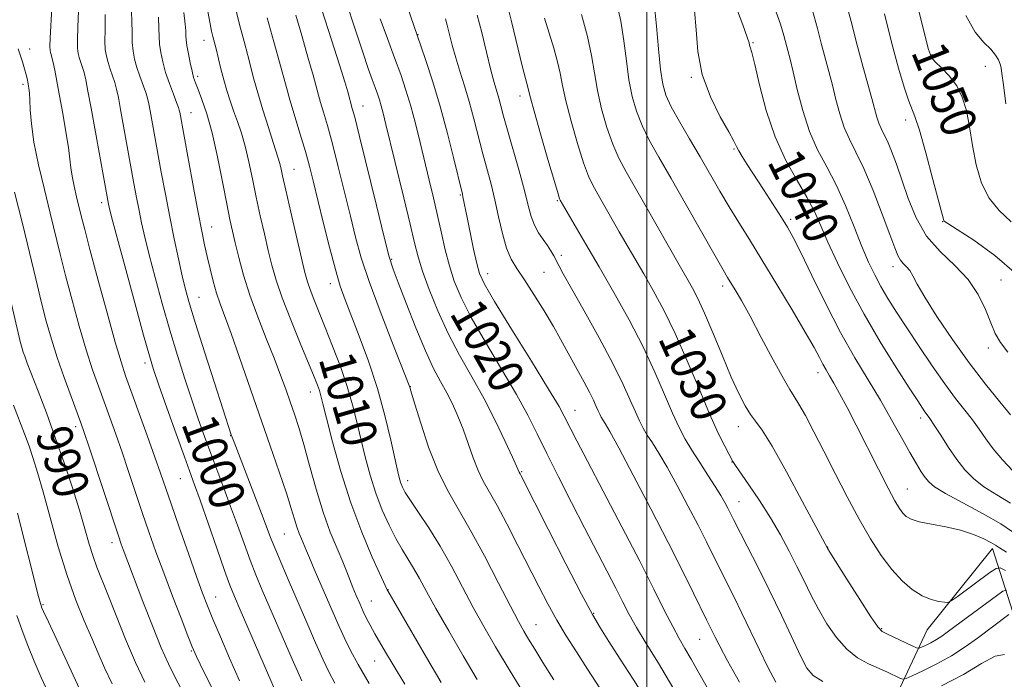
# Model space of a CAD drawing. Extents: x 2099800 to 2102700, y 312300 to 315200.
# Drawn here: x 2100860 to 2101080, y 312686 to 312834 of the extents above; entities that cross this region are included whole.
import ezdxf

# ---------------------------------------------------------------- set-up
doc = ezdxf.new("R2010")
doc.units = 0
doc.header["$MEASUREMENT"] = 0
for name, color, linetype, lineweight in [('32000', 7, 'Continuous', 0), ('DTM HARD BREAKLINE', 7, 'Continuous', 0), ('DTM SPOT ELEVATION', 2, 'Continuous', 13), ('INDEX CONTOUR', 41, 'Continuous', 13), ('INDEX CONTOUR LABEL', 244, 'Continuous', 0), ('INTERMEDIATE CONTOUR', 44, 'Continuous', 0)]:
    doc.layers.add(name, color=color, linetype=linetype, lineweight=lineweight)
doc.styles.add('Style-ITALICS', font='ITALICS.shx')

msp = doc.modelspace()

# ---------------------------------------------------------------- linework, layer by layer
at = {"layer": '32000', "flags": 128}
msp.add_lwpolyline([(2101000, 315000), (2101000, 312500)], dxfattribs=at)
at = {"layer": 'DTM HARD BREAKLINE'}
msp.add_polyline3d([(2101107.85, 312677.38, 1034.85), (2101092.21, 312687.02, 1031.19), (2101083.04, 312697.9, 1028.61), (2101077.4, 312715.63, 1035.57), (2101062.77, 312697.45, 1033.22), (2101051.75, 312673.84, 1026.45), (2101043.51, 312647.4, 1021.81), (2101013.15, 312631.11, 1013.86), (2100983.76, 312602.72, 1002.15), (2100940.58, 312554.43, 979.72), (2100912.04, 312525.6, 964.29), (2100888.68, 312500, 952.61)], dxfattribs=at)
at = {"layer": 'DTM SPOT ELEVATION'}
for p in [(2100900.88, 312829.51, 1007.35), (2100948.73, 312830.76, 1022.05), (2100861.8, 312827.56, 994.55), (2101023.8, 312828.94, 1040.15), (2101063.87, 312826.28, 1050.15), (2101075.78, 312823.69, 1051.15), (2100899.4, 312821.43, 1006.35), (2101009.93, 312821.18, 1037.85), (2100860.35, 312819.67, 993.65), (2100971.63, 312817.06, 1027.45), (2100936.42, 312814.81, 1016.75), (2100897.9, 312813.26, 1004.75), (2101057.95, 312811.62, 1047.55), (2101019.48, 312805.19, 1037.85), (2100921.01, 312800.63, 1010.85), (2100958.22, 312794.88, 1021.85), (2100877.9, 312793.12, 997.55), (2100979.94, 312793.61, 1027.85), (2100902.57, 312787.68, 1004.75), (2101032.23, 312789.39, 1038.35), (2101066.25, 312788.91, 1047.95), (2100980.88, 312781.3, 1026.45), (2100942.83, 312780.4, 1016.15), (2101055.14, 312778.8, 1043.45), (2100964.39, 312777.24, 1022.65), (2100977, 312777.5, 1024.95), (2100929.12, 312774.97, 1011.45), (2101016.99, 312774.47, 1033.55), (2101079.29, 312775.78, 1046.85), (2100899.7, 312771.91, 1002.85), (2101076.49, 312760.57, 1045.65), (2100887.62, 312757.19, 997.55), (2101038.32, 312755.01, 1035.45), (2100924.68, 312750.71, 1007.35), (2100947.08, 312751.88, 1014.05), (2100983.9, 312746.64, 1022.75), (2101061.28, 312744.87, 1039.55), (2100872.08, 312742.92, 991.55), (2101020.52, 312742.94, 1031.35), (2100906.81, 312740.96, 1001.95), (2101019.08, 312735.06, 1029.95), (2100972, 312732.9, 1018.15), (2100895.57, 312731.33, 997.15), (2100946.48, 312730.86, 1012.55), (2101058.35, 312728.98, 1036.85), (2101020.61, 312726.13, 1028.75), (2100880.24, 312716.95, 991.45), (2100918.85, 312718.9, 1003.05), (2101040.49, 312716.01, 1032.05), (2100942.01, 312706.46, 1008.05), (2100903.45, 312704.78, 996.75), (2100938.35, 312703.85, 1006.85), (2100864.77, 312703.05, 986.15), (2100988.06, 312701.14, 1018.15), (2100975.15, 312698.56, 1014.85), (2101052.59, 312697.69, 1032.15), (2101011.83, 312695.32, 1023.15), (2100898.03, 312692.68, 993.85), (2100939.06, 312690.41, 1005.15)]:
    msp.add_point(p, dxfattribs=at)
at = {"layer": 'INDEX CONTOUR'}
for points in [[(2101058.608, 312845.451, 1050), (2101062.072, 312831.273, 1050), (2101063.04, 312827.463, 1050), (2101063.709, 312825.68, 1050), (2101064.578, 312824.649, 1050), (2101065.998, 312823.316, 1050), (2101067.726, 312821.522, 1050), (2101069.37, 312819.327, 1050), (2101070.626, 312816.764, 1050), (2101071.545, 312813.744, 1050), (2101072.263, 312810.146, 1050), (2101072.932, 312805.956, 1050), (2101073.75, 312801.576, 1050), (2101074.925, 312797.515, 1050), (2101076.627, 312794.151, 1050), (2101078.864, 312791.355, 1050), (2101081.605, 312788.872, 1050)], [(2100907.634, 312837.961, 1010), (2100908.8, 312833.078, 1010), (2100909.805, 312829.213, 1010), (2100910.643, 312826.102, 1010), (2100912.036, 312820.811, 1010), (2100912.9, 312817.725, 1010), (2100914.032, 312813.924, 1010), (2100915.254, 312809.968, 1010), (2100916.316, 312806.622, 1010), (2100917.469, 312803.12, 1010), (2100917.755, 312802.157, 1010), (2100918.023, 312801.025, 1010), (2100918.434, 312799.139, 1010), (2100919.154, 312795.902, 1010), (2100920.271, 312791.034, 1010), (2100922.683, 312780.694, 1010), (2100923.447, 312777.483, 1010), (2100924.001, 312775.416, 1010), (2100924.594, 312773.655, 1010), (2100925.434, 312771.485, 1010), (2100927.983, 312765.198, 1010), (2100929.652, 312760.993, 1010), (2100931.374, 312756.43, 1010), (2100932.916, 312751.946, 1010), (2100934.111, 312747.861, 1010), (2100935.067, 312744.032, 1010), (2100935.96, 312740.2, 1010), (2100936.941, 312736.177, 1010), (2100938.058, 312732.065, 1010), (2100939.332, 312728.038, 1010), (2100940.764, 312724.258, 1010), (2100942.278, 312720.841, 1010), (2100943.775, 312717.891, 1010), (2100945.18, 312715.453, 1010), (2100946.502, 312713.325, 1010), (2100947.777, 312711.248, 1010), (2100949.078, 312708.939, 1010), (2100950.651, 312706.042, 1010), (2100952.782, 312702.179, 1010), (2100955.632, 312697.167, 1010), (2100958.858, 312691.607, 1010), (2100961.99, 312686.296, 1010)], [(2101019.707, 312837.691, 1040), (2101021.505, 312832.97, 1040), (2101022.499, 312830.188, 1040), (2101022.886, 312828.933, 1040), (2101023.004, 312828.444, 1040), (2101023.159, 312827.968, 1040), (2101023.506, 312826.765, 1040), (2101024.163, 312824.102, 1040), (2101025.232, 312819.538, 1040), (2101026.749, 312813.791, 1040), (2101028.731, 312807.871, 1040), (2101031.13, 312802.611, 1040), (2101033.626, 312798.124, 1040), (2101035.837, 312794.348, 1040), (2101037.511, 312791.132, 1040), (2101038.941, 312787.976, 1040), (2101040.55, 312784.295, 1040), (2101042.686, 312779.647, 1040), (2101045.391, 312774.171, 1040), (2101048.627, 312768.152, 1040), (2101052.267, 312761.945, 1040), (2101055.835, 312756.195, 1040), (2101058.762, 312751.618, 1040), (2101060.641, 312748.715, 1040), (2101061.688, 312747.126, 1040), (2101062.277, 312746.276, 1040), (2101062.756, 312745.625, 1040), (2101063.369, 312744.76, 1040), (2101064.334, 312743.304, 1040), (2101065.792, 312741.025, 1040), (2101067.575, 312738.276, 1040), (2101069.442, 312735.56, 1040), (2101071.235, 312733.26, 1040), (2101073.151, 312731.3, 1040), (2101075.472, 312729.488, 1040), (2101078.354, 312727.664, 1040), (2101081.451, 312725.802, 1040)], [(2100878.686, 312835.299, 1000), (2100878.682, 312831.83, 1000), (2100878.659, 312829.317, 1000), (2100878.754, 312827.437, 1000), (2100878.991, 312825.927, 1000), (2100879.365, 312824.537, 1000), (2100879.859, 312823.074, 1000), (2100880.397, 312821.559, 1000), (2100880.892, 312820.068, 1000), (2100881.291, 312818.583, 1000), (2100881.682, 312816.716, 1000), (2100882.187, 312813.984, 1000), (2100885.172, 312797.438, 1000), (2100885.762, 312794.253, 1000), (2100886.31, 312791.394, 1000), (2100886.882, 312788.585, 1000), (2100887.592, 312785.41, 1000), (2100888.568, 312781.421, 1000), (2100889.894, 312776.335, 1000), (2100891.478, 312770.536, 1000), (2100893.183, 312764.574, 1000), (2100894.891, 312758.915, 1000), (2100896.547, 312753.689, 1000), (2100898.112, 312748.942, 1000), (2100899.565, 312744.681, 1000), (2100900.955, 312740.748, 1000), (2100902.349, 312736.945, 1000), (2100905.296, 312729.153, 1000), (2100906.817, 312725.069, 1000), (2100908.334, 312720.864, 1000), (2100909.804, 312716.756, 1000), (2100911.179, 312713.01, 1000), (2100912.464, 312709.729, 1000), (2100913.882, 312706.342, 1000), (2100920.604, 312690.847, 1000), (2100922.724, 312686.005, 1000)], [(2100940.312, 312834.295, 1020), (2100941.947, 312829.904, 1020), (2100943.534, 312825.61, 1020), (2100944.889, 312821.834, 1020), (2100946.052, 312818.352, 1020), (2100947.123, 312814.779, 1020), (2100948.181, 312810.829, 1020), (2100949.233, 312806.616, 1020), (2100951.266, 312798.207, 1020), (2100952.226, 312794.179, 1020), (2100953.135, 312790.227, 1020), (2100953.997, 312786.326, 1020), (2100954.858, 312782.54, 1020), (2100955.78, 312778.953, 1020), (2100956.866, 312775.546, 1020), (2100958.392, 312771.882, 1020), (2100960.681, 312767.421, 1020), (2100963.886, 312761.858, 1020), (2100967.491, 312755.821, 1020), (2100970.815, 312750.173, 1020), (2100973.372, 312745.506, 1020), (2100975.475, 312741.335, 1020), (2100977.632, 312736.906, 1020), (2100980.223, 312731.678, 1020), (2100983.107, 312725.961, 1020), (2100986.012, 312720.28, 1020), (2100993.034, 312706.739, 1020), (2100994.601, 312703.658, 1020), (2100996.043, 312700.895, 1020), (2100997.705, 312697.945, 1020), (2100999.873, 312694.36, 1020), (2101002.586, 312689.933, 1020), (2101005.826, 312684.515, 1020)], [(2100977.097, 312834.479, 1030), (2100978.136, 312831.075, 1030), (2100979.172, 312827.736, 1030), (2100980.023, 312824.713, 1030), (2100980.589, 312822.106, 1030), (2100981.094, 312819.404, 1030), (2100981.84, 312815.947, 1030), (2100983.032, 312811.357, 1030), (2100984.466, 312806.382, 1030), (2100985.836, 312802.053, 1030), (2100986.93, 312799.098, 1030), (2100987.905, 312797.029, 1030), (2100989.011, 312795.054, 1030), (2100993.839, 312786.591, 1030), (2100999.295, 312777.209, 1030), (2101001.443, 312773.44, 1030), (2101003.807, 312769.029, 1030), (2101006.36, 312763.782, 1030), (2101009.046, 312757.683, 1030), (2101011.682, 312751.404, 1030), (2101014.055, 312745.791, 1030), (2101015.986, 312741.517, 1030), (2101017.442, 312738.551, 1030), (2101018.425, 312736.688, 1030), (2101019.29, 312735.152, 1030), (2101019.428, 312734.931, 1030), (2101019.885, 312734.238, 1030), (2101022.828, 312729.934, 1030), (2101025.202, 312726.39, 1030), (2101027.673, 312722.506, 1030), (2101029.908, 312718.688, 1030), (2101031.874, 312715.042, 1030), (2101033.614, 312711.6, 1030), (2101035.19, 312708.368, 1030), (2101036.737, 312705.236, 1030), (2101038.409, 312702.066, 1030), (2101040.326, 312698.801, 1030), (2101042.467, 312695.691, 1030), (2101044.78, 312693.067, 1030), (2101047.197, 312691.161, 1030), (2101049.604, 312689.823, 1030), (2101053.873, 312687.918, 1030), (2101056.653, 312686.633, 1030), (2101057.338, 312686.375, 1030), (2101058.047, 312686.493, 1030), (2101059.389, 312687.09, 1030), (2101061.783, 312688.223, 1030), (2101064.895, 312689.784, 1030), (2101068.204, 312691.621, 1030), (2101071.272, 312693.584, 1030), (2101074.004, 312695.531, 1030), (2101081.083, 312700.828, 1030)], [(2100856.151, 312777.201, 990), (2100859.722, 312762.024, 990), (2100860.118, 312760.464, 990), (2100860.377, 312759.628, 990), (2100860.706, 312758.709, 990), (2100861.275, 312757.205, 990), (2100863.719, 312750.879, 990), (2100865.556, 312746.031, 990), (2100867.558, 312740.551, 990), (2100869.539, 312734.836, 990), (2100871.372, 312729.274, 990), (2100872.941, 312724.251, 990), (2100874.173, 312720.062, 990), (2100875.154, 312716.645, 990), (2100876.012, 312713.846, 990), (2100876.879, 312711.43, 990), (2100879.308, 312705.369, 990), (2100881.147, 312700.664, 990), (2100883.283, 312695.301, 990), (2100885.498, 312690.127, 990), (2100887.635, 312685.739, 990)]]:
    msp.add_polyline3d(points, dxfattribs=at)
at = {"layer": 'INTERMEDIATE CONTOUR'}
for points in [[(2100932.67, 312838.146, 1018), (2100934.691, 312831.977, 1018), (2100936.379, 312826.865, 1018), (2100937.625, 312823.211, 1018), (2100938.509, 312820.729, 1018), (2100939.156, 312818.964, 1018), (2100939.677, 312817.511, 1018), (2100940.125, 312816.172, 1018), (2100940.537, 312814.798, 1018), (2100940.974, 312813.154, 1018), (2100941.592, 312810.659, 1018), (2100945.591, 312794.203, 1018), (2100947.005, 312788.304, 1018), (2100947.993, 312784.119, 1018), (2100948.799, 312780.973, 1018), (2100949.787, 312777.772, 1018), (2100951.248, 312773.676, 1018), (2100953.173, 312768.884, 1018), (2100955.481, 312763.852, 1018), (2100958.077, 312758.937, 1018), (2100960.819, 312754.096, 1018), (2100963.551, 312749.188, 1018), (2100966.111, 312744.199, 1018), (2100968.3, 312739.633, 1018), (2100969.911, 312736.121, 1018), (2100970.816, 312734.096, 1018), (2100971.398, 312732.748, 1018), (2100971.613, 312732.369, 1018), (2100971.859, 312731.897, 1018), (2100977.903, 312719.956, 1018), (2100981.831, 312712.242, 1018), (2100985.37, 312705.39, 1018), (2100987.802, 312700.869, 1018), (2100989.591, 312697.832, 1018), (2100991.496, 312694.85, 1018), (2100994.057, 312690.878, 1018), (2100996.924, 312686.392, 1018), (2100999.531, 312682.25, 1018)], [(2100968.584, 312838.218, 1028), (2100969.792, 312833.45, 1028), (2100972.12, 312823.782, 1028), (2100972.829, 312820.961, 1028), (2100973.44, 312818.711, 1028), (2100973.597, 312818.029, 1028), (2100973.947, 312816.615, 1028), (2100974.762, 312813.61, 1028), (2100976.187, 312808.582, 1028), (2100977.861, 312802.776, 1028), (2100979.291, 312797.859, 1028), (2100980.114, 312795.077, 1028), (2100980.456, 312793.984, 1028), (2100980.573, 312793.711, 1028), (2100986.36, 312783.85, 1028), (2100989.326, 312778.752, 1028), (2100992.64, 312772.973, 1028), (2100996.021, 312766.866, 1028), (2100999.16, 312760.811, 1028), (2101001.812, 312755.156, 1028), (2101003.988, 312750.142, 1028), (2101005.76, 312745.982, 1028), (2101007.227, 312742.773, 1028), (2101008.591, 312740.153, 1028), (2101010.081, 312737.643, 1028), (2101011.839, 312734.897, 1028), (2101013.678, 312732.096, 1028), (2101015.324, 312729.556, 1028), (2101016.569, 312727.517, 1028), (2101017.462, 312725.935, 1028), (2101018.114, 312724.691, 1028), (2101019.391, 312722.157, 1028), (2101022.446, 312716.209, 1028), (2101024.824, 312711.542, 1028), (2101027.463, 312706.227, 1028), (2101030.114, 312700.707, 1028), (2101034.472, 312691.486, 1028), (2101035.854, 312688.843, 1028), (2101037.245, 312687.184, 1028), (2101039.371, 312685.822, 1028)], [(2101044.28, 312839.209, 1046), (2101045.724, 312833.699, 1046), (2101047.097, 312828.39, 1046), (2101048.368, 312823.683, 1046), (2101050.372, 312816.495, 1046), (2101051.492, 312812.286, 1046), (2101051.937, 312810.915, 1046), (2101052.456, 312809.746, 1046), (2101053.089, 312808.499, 1046), (2101053.86, 312806.884, 1046), (2101054.787, 312804.657, 1046), (2101055.869, 312801.766, 1046), (2101057.101, 312798.209, 1046), (2101058.512, 312794.062, 1046), (2101060.287, 312789.717, 1046), (2101062.647, 312785.644, 1046), (2101065.686, 312782.173, 1046), (2101068.975, 312779.066, 1046), (2101071.959, 312775.946, 1046), (2101074.209, 312772.561, 1046), (2101075.816, 312769.174, 1046), (2101077, 312766.175, 1046), (2101078.003, 312763.813, 1046), (2101079.164, 312761.775, 1046), (2101080.848, 312759.602, 1046)], [(2100866.774, 312836.861, 996), (2100866.411, 312829.992, 996), (2100866.348, 312828.109, 996), (2100866.378, 312827.198, 996), (2100866.473, 312826.756, 996), (2100866.612, 312826.328, 996), (2100866.806, 312825.659, 996), (2100867.075, 312824.538, 996), (2100867.438, 312822.784, 996), (2100867.911, 312820.314, 996), (2100868.509, 312817.075, 996), (2100869.221, 312813.132, 996), (2100869.929, 312809.036, 996), (2100870.491, 312805.458, 996), (2100870.817, 312802.866, 996), (2100871.026, 312800.91, 996), (2100871.293, 312799.034, 996), (2100871.743, 312796.821, 996), (2100872.312, 312794.413, 996), (2100873.421, 312789.916, 996), (2100874.132, 312787.098, 996), (2100875.301, 312782.627, 996), (2100877.085, 312775.962, 996), (2100879.133, 312768.435, 996), (2100880.968, 312761.847, 996), (2100882.264, 312757.448, 996), (2100883.306, 312754.299, 996), (2100888.133, 312740.929, 996), (2100889.845, 312736.129, 996), (2100891.093, 312732.564, 996), (2100893.47, 312725.655, 996), (2100895.298, 312720.403, 996), (2100897.353, 312714.552, 996), (2100899.198, 312709.348, 996), (2100900.536, 312705.66, 996), (2100901.622, 312702.829, 996), (2100902.848, 312699.813, 996), (2100904.515, 312695.823, 996), (2100906.552, 312691.074, 996), (2100908.797, 312686.033, 996)], [(2100872.73, 312836.08, 998), (2100872.629, 312832.476, 998), (2100872.535, 312829.655, 998), (2100872.551, 312827.773, 998), (2100872.685, 312826.563, 998), (2100872.919, 312825.647, 998), (2100873.601, 312823.609, 998), (2100873.983, 312822.303, 998), (2100874.373, 312820.637, 998), (2100874.862, 312818.147, 998), (2100875.57, 312814.289, 998), (2100879.445, 312792.803, 998), (2100879.599, 312792.106, 998), (2100880.072, 312790.255, 998), (2100881.182, 312786.083, 998), (2100883.091, 312778.993, 998), (2100885.341, 312770.686, 998), (2100887.319, 312763.435, 998), (2100888.608, 312758.829, 998), (2100889.569, 312755.718, 998), (2100890.756, 312752.266, 998), (2100892.549, 312747.182, 998), (2100894.618, 312741.351, 998), (2100896.458, 312736.202, 998), (2100898.736, 312729.91, 998), (2100899.96, 312726.462, 998), (2100903.705, 312715.727, 998), (2100905.453, 312710.755, 998), (2100906.66, 312707.446, 998), (2100907.668, 312704.928, 998), (2100908.98, 312701.876, 998), (2100918.5, 312679.853, 998)], [(2100884.532, 312837.783, 1002), (2100884.709, 312833.885, 1002), (2100884.743, 312831.105, 1002), (2100884.783, 312828.98, 1002), (2100884.957, 312827.101, 1002), (2100885.297, 312825.291, 1002), (2100885.811, 312823.428, 1002), (2100886.482, 312821.447, 1002), (2100887.801, 312817.833, 1002), (2100888.21, 312816.529, 1002), (2100888.501, 312815.284, 1002), (2100888.803, 312813.679, 1002), (2100891.285, 312799.984, 1002), (2100892.201, 312795.055, 1002), (2100893.176, 312789.985, 1002), (2100894.165, 312785.063, 1002), (2100895.112, 312780.564, 1002), (2100895.954, 312776.759, 1002), (2100896.693, 312773.689, 1002), (2100897.584, 312770.481, 1002), (2100898.945, 312766.031, 1002), (2100900.947, 312759.706, 1002), (2100903.175, 312752.752, 1002), (2100906.946, 312741.14, 1002), (2100907.137, 312740.603, 1002), (2100907.573, 312739.448, 1002), (2100912.015, 312727.989, 1002), (2100913.745, 312723.492, 1002), (2100915.906, 312717.777, 1002), (2100916.905, 312715.266, 1002), (2100918.245, 312712.064, 1002), (2100919.913, 312708.175, 1002), (2100923.864, 312699.065, 1002), (2100925.843, 312694.538, 1002), (2100927.545, 312690.715, 1002), (2100928.86, 312687.9, 1002), (2100930.117, 312685.498, 1002)], [(2100901.699, 312835.928, 1008), (2100902.193, 312833.213, 1008), (2100902.537, 312831.583, 1008), (2100902.832, 312830.345, 1008), (2100903.536, 312827.578, 1008), (2100904.641, 312823.126, 1008), (2100905.292, 312820.636, 1008), (2100905.968, 312818.259, 1008), (2100906.682, 312815.971, 1008), (2100907.463, 312813.687, 1008), (2100908.324, 312811.316, 1008), (2100909.22, 312808.72, 1008), (2100910.095, 312805.751, 1008), (2100910.91, 312802.309, 1008), (2100911.706, 312798.479, 1008), (2100912.54, 312794.394, 1008), (2100913.448, 312790.202, 1008), (2100914.378, 312786.124, 1008), (2100915.251, 312782.397, 1008), (2100916.051, 312779.115, 1008), (2100916.993, 312775.802, 1008), (2100918.351, 312771.84, 1008), (2100920.272, 312766.879, 1008), (2100922.408, 312761.644, 1008), (2100925.542, 312754.082, 1008), (2100926.277, 312752.219, 1008), (2100926.7, 312751.013, 1008), (2100927.024, 312749.888, 1008), (2100927.477, 312748.088, 1008), (2100928.287, 312744.812, 1008), (2100929.63, 312739.545, 1008), (2100931.465, 312732.929, 1008), (2100933.695, 312725.89, 1008), (2100936.171, 312719.287, 1008), (2100938.534, 312713.699, 1008), (2100941.861, 312706.362, 1008), (2100941.976, 312706.154, 1008), (2100950.662, 312691.222, 1008), (2100953.959, 312685.592, 1008)], [(2100927.203, 312836.317, 1016), (2100929.375, 312829.598, 1016), (2100931.166, 312823.974, 1016), (2100932.349, 312820.179, 1016), (2100933.026, 312817.927, 1016), (2100934.059, 312814.261, 1016), (2100934.584, 312812.251, 1016), (2100935.665, 312807.924, 1016), (2100939.438, 312792.492, 1016), (2100941.194, 312785.38, 1016), (2100942.328, 312781.016, 1016), (2100943.194, 312778.243, 1016), (2100944.322, 312775.218, 1016), (2100946.088, 312770.605, 1016), (2100948.25, 312765.107, 1016), (2100950.414, 312759.932, 1016), (2100952.268, 312755.998, 1016), (2100953.832, 312753.053, 1016), (2100955.211, 312750.551, 1016), (2100956.495, 312748.024, 1016), (2100957.712, 312745.322, 1016), (2100958.877, 312742.372, 1016), (2100960.007, 312739.168, 1016), (2100961.117, 312735.969, 1016), (2100962.226, 312733.099, 1016), (2100963.378, 312730.719, 1016), (2100966.453, 312725.288, 1016), (2100968.659, 312721.138, 1016), (2100971.131, 312716.315, 1016), (2100975.784, 312707.124, 1016), (2100977.818, 312703.231, 1016), (2100979.824, 312699.621, 1016), (2100981.932, 312696.116, 1016), (2100984.213, 312692.524, 1016), (2100986.724, 312688.65, 1016), (2100989.473, 312684.365, 1016)], [(2100946.315, 312837.166, 1022), (2100949.415, 312828.28, 1022), (2100950.544, 312824.985, 1022), (2100952.022, 312820.443, 1022), (2100953.663, 312814.957, 1022), (2100955.285, 312808.939, 1022), (2100956.718, 312803.23, 1022), (2100958.694, 312795.048, 1022), (2100958.835, 312794.407, 1022), (2100959.751, 312789.782, 1022), (2100960.428, 312786.443, 1022), (2100961.196, 312782.744, 1022), (2100961.899, 312779.52, 1022), (2100962.521, 312777.233, 1022), (2100963.616, 312774.856, 1022), (2100965.881, 312770.99, 1022), (2100969.691, 312764.787, 1022), (2100974.138, 312757.603, 1022), (2100977.991, 312751.348, 1022), (2100980.335, 312747.44, 1022), (2100981.516, 312745.332, 1022), (2100982.979, 312742.404, 1022), (2100984.34, 312739.756, 1022), (2100986.693, 312735.25, 1022), (2100990.252, 312728.472, 1022), (2100994.424, 312720.501, 1022), (2100998.412, 312712.791, 1022), (2101001.585, 312706.515, 1022), (2101003.976, 312701.713, 1022), (2101005.783, 312698.142, 1022), (2101007.211, 312695.503, 1022), (2101008.506, 312693.271, 1022), (2101009.921, 312690.864, 1022), (2101011.659, 312687.821, 1022), (2101016.049, 312680.021, 1022)], [(2100993.303, 312837.717, 1034), (2100994.202, 312833.766, 1034), (2100994.874, 312829.383, 1034), (2100995.425, 312824.873, 1034), (2100995.998, 312820.62, 1034), (2100996.722, 312816.906, 1034), (2100997.676, 312813.594, 1034), (2100998.924, 312810.441, 1034), (2101000.546, 312807.169, 1034), (2101002.671, 312803.353, 1034), (2101005.444, 312798.53, 1034), (2101008.867, 312792.528, 1034), (2101015.28, 312781.223, 1034), (2101017.071, 312778.102, 1034), (2101018.078, 312776.398, 1034), (2101019.787, 312773.578, 1034), (2101021.163, 312771.19, 1034), (2101023.102, 312767.676, 1034), (2101025.63, 312762.952, 1034), (2101028.304, 312757.929, 1034), (2101030.565, 312753.763, 1034), (2101032.029, 312751.242, 1034), (2101033.022, 312749.68, 1034), (2101034.043, 312748.02, 1034), (2101035.498, 312745.411, 1034), (2101037.399, 312741.822, 1034), (2101039.663, 312737.423, 1034), (2101042.194, 312732.431, 1034), (2101044.859, 312727.231, 1034), (2101047.514, 312722.25, 1034), (2101050.047, 312717.843, 1034), (2101052.471, 312714.071, 1034), (2101054.832, 312710.922, 1034), (2101057.164, 312708.381, 1034), (2101059.441, 312706.435, 1034), (2101061.627, 312705.065, 1034), (2101063.662, 312704.232, 1034), (2101065.397, 312703.799, 1034), (2101066.658, 312703.608, 1034), (2101067.407, 312703.571, 1034), (2101068.136, 312703.891, 1034), (2101069.467, 312704.842, 1034), (2101076.831, 312710.273, 1034), (2101078.188, 312711.194, 1034), (2101079.097, 312711.308, 1034), (2101080.335, 312710.713, 1034)], [(2101001.686, 312837.145, 1036), (2101002.133, 312832.682, 1036), (2101002.605, 312827.565, 1036), (2101003.077, 312822.957, 1036), (2101003.567, 312819.681, 1036), (2101004.281, 312817.2, 1036), (2101005.468, 312814.636, 1036), (2101007.289, 312811.32, 1036), (2101009.535, 312807.435, 1036), (2101011.908, 312803.374, 1036), (2101016.324, 312795.735, 1036), (2101018.428, 312792.171, 1036), (2101020.572, 312788.67, 1036), (2101022.948, 312784.862, 1036), (2101025.775, 312780.308, 1036), (2101029.137, 312774.804, 1036), (2101032.572, 312769.09, 1036), (2101035.484, 312764.142, 1036), (2101037.435, 312760.688, 1036), (2101038.625, 312758.464, 1036), (2101039.412, 312756.96, 1036), (2101040.116, 312755.704, 1036), (2101040.898, 312754.37, 1036), (2101041.878, 312752.671, 1036), (2101043.164, 312750.348, 1036), (2101044.818, 312747.247, 1036), (2101046.891, 312743.245, 1036), (2101051.874, 312733.388, 1036), (2101054.041, 312729.14, 1036), (2101055.554, 312726.3, 1036), (2101056.557, 312724.614, 1036), (2101057.301, 312723.594, 1036), (2101058.057, 312722.829, 1036), (2101059.164, 312722.194, 1036), (2101060.975, 312721.637, 1036), (2101063.7, 312721.101, 1036), (2101066.968, 312720.502, 1036), (2101070.26, 312719.749, 1036), (2101073.131, 312718.8, 1036), (2101075.423, 312717.803, 1036), (2101077.05, 312716.956, 1036), (2101078.056, 312716.364, 1036), (2101078.995, 312715.776, 1036), (2101080.551, 312714.85, 1036)], [(2101010.692, 312836.217, 1038), (2101011.017, 312831.869, 1038), (2101011.426, 312826.967, 1038), (2101012.397, 312821.837, 1038), (2101014.22, 312816.832, 1038), (2101016.419, 312812.393, 1038), (2101018.326, 312808.989, 1038), (2101019.459, 312806.901, 1038), (2101020.061, 312805.689, 1038), (2101020.561, 312804.724, 1038), (2101021.324, 312803.464, 1038), (2101022.473, 312801.681, 1038), (2101026.099, 312796.096, 1038), (2101030.124, 312789.817, 1038), (2101031.494, 312787.609, 1038), (2101032.751, 312785.35, 1038), (2101034.443, 312781.976, 1038), (2101036.964, 312776.778, 1038), (2101040.075, 312770.454, 1038), (2101043.382, 312764.053, 1038), (2101046.554, 312758.401, 1038), (2101049.521, 312753.433, 1038), (2101052.28, 312748.859, 1038), (2101054.812, 312744.482, 1038), (2101057.051, 312740.482, 1038), (2101058.913, 312737.131, 1038), (2101060.351, 312734.622, 1038), (2101061.442, 312732.83, 1038), (2101062.295, 312731.55, 1038), (2101063.107, 312730.549, 1038), (2101064.419, 312729.49, 1038), (2101066.861, 312728.007, 1038), (2101070.764, 312725.876, 1038), (2101075.278, 312723.434, 1038), (2101079.255, 312721.158, 1038), (2101081.873, 312719.401, 1038)], [(2101028.592, 312836.885, 1042), (2101029.917, 312833.088, 1042), (2101030.688, 312830.558, 1042), (2101031.59, 312827.184, 1042), (2101032.083, 312825.267, 1042), (2101032.75, 312822.471, 1042), (2101033.678, 312818.463, 1042), (2101034.897, 312813.761, 1042), (2101036.421, 312809.097, 1042), (2101038.245, 312804.999, 1042), (2101040.272, 312801.167, 1042), (2101042.384, 312797.098, 1042), (2101044.466, 312792.47, 1042), (2101046.426, 312787.684, 1042), (2101048.172, 312783.324, 1042), (2101049.658, 312779.812, 1042), (2101051.012, 312776.937, 1042), (2101052.402, 312774.325, 1042), (2101053.989, 312771.631, 1042), (2101055.886, 312768.615, 1042), (2101058.195, 312765.067, 1042), (2101060.948, 312760.901, 1042), (2101063.893, 312756.537, 1042), (2101066.706, 312752.525, 1042), (2101069.13, 312749.278, 1042), (2101071.166, 312746.671, 1042), (2101072.884, 312744.443, 1042), (2101074.38, 312742.356, 1042), (2101075.863, 312740.25, 1042), (2101077.571, 312737.985, 1042), (2101079.655, 312735.501, 1042), (2101081.92, 312733.052, 1042)], [(2101037.099, 312836.149, 1044), (2101038.206, 312832.128, 1044), (2101039.132, 312828.578, 1044), (2101040.782, 312822.484, 1044), (2101041.561, 312819.483, 1044), (2101042.345, 312816.27, 1044), (2101043.194, 312813.023, 1044), (2101044.179, 312810.006, 1044), (2101045.368, 312807.327, 1044), (2101046.817, 312804.472, 1044), (2101048.582, 312800.773, 1044), (2101050.647, 312795.86, 1044), (2101052.719, 312790.555, 1044), (2101054.432, 312785.981, 1044), (2101055.532, 312782.979, 1044), (2101056.208, 312781.266, 1044), (2101056.759, 312780.276, 1044), (2101057.418, 312779.518, 1044), (2101058.152, 312778.779, 1044), (2101058.86, 312777.921, 1044), (2101059.533, 312776.754, 1044), (2101060.511, 312774.9, 1044), (2101062.222, 312771.934, 1044), (2101064.953, 312767.619, 1044), (2101068.413, 312762.476, 1044), (2101072.17, 312757.217, 1044), (2101075.81, 312752.47, 1044), (2101079.001, 312748.524, 1044), (2101081.434, 312745.583, 1044)], [(2100890.643, 312834.69, 1004), (2100890.758, 312832.229, 1004), (2100890.807, 312830.35, 1004), (2100890.907, 312828.642, 1004), (2100891.16, 312826.765, 1004), (2100891.604, 312824.656, 1004), (2100892.258, 312822.319, 1004), (2100893.106, 312819.82, 1004), (2100893.988, 312817.46, 1004), (2100894.71, 312815.598, 1004), (2100895.128, 312814.475, 1004), (2100895.321, 312813.852, 1004), (2100895.419, 312813.374, 1004), (2100897.378, 312802.617, 1004), (2100898.493, 312796.556, 1004), (2100899.542, 312790.934, 1004), (2100900.348, 312786.765, 1004), (2100900.979, 312783.703, 1004), (2100901.564, 312781.064, 1004), (2100902.209, 312778.314, 1004), (2100902.919, 312775.513, 1004), (2100903.676, 312772.871, 1004), (2100904.494, 312770.441, 1004), (2100906.927, 312763.825, 1004), (2100908.831, 312758.444, 1004), (2100915.696, 312738.649, 1004), (2100917.7, 312732.829, 1004), (2100919.293, 312728.078, 1004), (2100920.38, 312724.635, 1004), (2100921.098, 312722.232, 1004), (2100921.64, 312720.475, 1004), (2100922.16, 312719.035, 1004), (2100922.648, 312717.844, 1004), (2100923.057, 312716.897, 1004), (2100923.772, 312715.142, 1004), (2100924.442, 312713.533, 1004), (2100925.525, 312710.999, 1004), (2100929.769, 312701.201, 1004), (2100931.099, 312698.193, 1004), (2100932.366, 312695.426, 1004), (2100933.656, 312692.791, 1004), (2100935.339, 312689.685, 1004), (2100937.855, 312685.385, 1004)], [(2100896.297, 312835.709, 1006), (2100896.622, 312833.084, 1006), (2100896.755, 312831.598, 1006), (2100896.807, 312830.574, 1006), (2100896.871, 312829.595, 1006), (2100897.031, 312828.305, 1006), (2100897.343, 312826.479, 1006), (2100897.75, 312824.422, 1006), (2100898.162, 312822.566, 1006), (2100898.528, 312821.195, 1006), (2100898.942, 312819.989, 1006), (2100899.535, 312818.476, 1006), (2100900.398, 312816.237, 1006), (2100901.472, 312813.058, 1006), (2100902.661, 312808.777, 1006), (2100903.865, 312803.426, 1006), (2100904.987, 312797.799, 1006), (2100905.926, 312792.886, 1006), (2100906.626, 312789.37, 1006), (2100907.204, 312786.72, 1006), (2100907.82, 312784.1, 1006), (2100908.619, 312780.835, 1006), (2100909.688, 312776.897, 1006), (2100911.102, 312772.417, 1006), (2100912.875, 312767.573, 1006), (2100914.791, 312762.721, 1006), (2100916.572, 312758.264, 1006), (2100918.011, 312754.499, 1006), (2100919.162, 312751.311, 1006), (2100920.148, 312748.481, 1006), (2100921.084, 312745.752, 1006), (2100922.064, 312742.726, 1006), (2100923.173, 312738.963, 1006), (2100924.475, 312734.209, 1006), (2100925.94, 312728.934, 1006), (2100927.514, 312723.79, 1006), (2100929.127, 312719.319, 1006), (2100930.644, 312715.62, 1006), (2100931.913, 312712.679, 1006), (2100932.834, 312710.434, 1006), (2100934.176, 312706.942, 1006), (2100934.907, 312705.149, 1006), (2100935.703, 312703.305, 1006), (2100936.506, 312701.54, 1006), (2100937.263, 312699.966, 1006), (2100937.951, 312698.609, 1006), (2100938.555, 312697.476, 1006), (2100939.085, 312696.53, 1006), (2100941.491, 312692.423, 1006), (2100943.193, 312689.567, 1006), (2100945.798, 312685.269, 1006)], [(2100915.019, 312834.562, 1012), (2100916.495, 312829.157, 1012), (2100917.75, 312824.625, 1012), (2100919.306, 312818.895, 1012), (2100920.087, 312816.161, 1012), (2100922.398, 312808.505, 1012), (2100923.552, 312804.608, 1012), (2100924.474, 312801.286, 1012), (2100925.311, 312798.004, 1012), (2100927.548, 312788.79, 1012), (2100928.947, 312783.147, 1012), (2100930.26, 312778.125, 1012), (2100931.35, 312774.431, 1012), (2100932.423, 312771.375, 1012), (2100935.587, 312763.254, 1012), (2100937.656, 312757.629, 1012), (2100939.666, 312751.522, 1012), (2100941.356, 312745.432, 1012), (2100942.677, 312739.926, 1012), (2100944.252, 312732.811, 1012), (2100944.642, 312731.22, 1012), (2100944.938, 312730.251, 1012), (2100945.29, 312729.375, 1012), (2100945.918, 312728.21, 1012), (2100947.059, 312726.413, 1012), (2100948.867, 312723.728, 1012), (2100951.165, 312720.248, 1012), (2100953.692, 312716.158, 1012), (2100956.227, 312711.655, 1012), (2100958.709, 312706.996, 1012), (2100961.116, 312702.453, 1012), (2100963.49, 312698.147, 1012), (2100966.127, 312693.598, 1012), (2100969.386, 312688.176, 1012), (2100973.418, 312681.585, 1012)], [(2100921.425, 312835.155, 1014), (2100922.757, 312830.568, 1014), (2100924.132, 312825.747, 1014), (2100925.28, 312821.66, 1014), (2100926.499, 312817.218, 1014), (2100926.964, 312815.592, 1014), (2100927.612, 312813.418, 1014), (2100928.486, 312810.397, 1014), (2100929.593, 312806.328, 1014), (2100930.91, 312801.169, 1014), (2100932.305, 312795.508, 1014), (2100933.618, 312790.09, 1014), (2100934.779, 312785.391, 1014), (2100936.06, 312780.799, 1014), (2100937.824, 312775.432, 1014), (2100940.264, 312768.805, 1014), (2100942.896, 312762.004, 1014), (2100946.79, 312752.166, 1014), (2100946.908, 312751.831, 1014), (2100946.997, 312751.511, 1014), (2100947.301, 312750.465, 1014), (2100948.04, 312747.996, 1014), (2100949.363, 312743.704, 1014), (2100951.143, 312738.383, 1014), (2100953.181, 312733.128, 1014), (2100955.341, 312728.705, 1014), (2100957.718, 312724.569, 1014), (2100960.467, 312719.847, 1014), (2100963.63, 312714.009, 1014), (2100966.799, 312707.905, 1014), (2100969.45, 312702.727, 1014), (2100971.227, 312699.323, 1014), (2100972.426, 312697.154, 1014), (2100973.51, 312695.335, 1014), (2100974.884, 312693.098, 1014), (2100976.732, 312690.133, 1014), (2100979.184, 312686.248, 1014)], [(2100954.912, 312834.314, 1024), (2100955.303, 312832.92, 1024), (2100956.441, 312828.44, 1024), (2100957.229, 312825.598, 1024), (2100958.159, 312822.568, 1024), (2100959.184, 312819.315, 1024), (2100960.246, 312815.758, 1024), (2100961.296, 312811.875, 1024), (2100963.292, 312804.057, 1024), (2100965.112, 312797.244, 1024), (2100965.968, 312793.764, 1024), (2100966.806, 312789.972, 1024), (2100967.664, 312786.214, 1024), (2100968.584, 312782.963, 1024), (2100969.625, 312780.504, 1024), (2100970.914, 312778.362, 1024), (2100972.595, 312775.872, 1024), (2100974.726, 312772.582, 1024), (2100977.019, 312768.889, 1024), (2100979.098, 312765.406, 1024), (2100980.697, 312762.581, 1024), (2100983.205, 312757.905, 1024), (2100985.959, 312752.908, 1024), (2100987.17, 312750.649, 1024), (2100988.057, 312748.856, 1024), (2100988.669, 312747.497, 1024), (2100989.105, 312746.483, 1024), (2100989.454, 312745.719, 1024), (2100989.779, 312745.096, 1024), (2100990.134, 312744.498, 1024), (2100990.638, 312743.681, 1024), (2100991.678, 312741.873, 1024), (2100993.704, 312738.172, 1024), (2100996.967, 312732.056, 1024), (2101000.916, 312724.539, 1024), (2101004.801, 312717.015, 1024), (2101008.006, 312710.646, 1024), (2101010.455, 312705.656, 1024), (2101013.351, 312699.692, 1024), (2101015.286, 312695.747, 1024), (2101016.318, 312693.736, 1024), (2101018.085, 312690.483, 1024), (2101020.774, 312685.705, 1024)], [(2100962.045, 312835.135, 1026), (2100963.02, 312831.228, 1026), (2100964.089, 312826.811, 1026), (2100965.068, 312822.84, 1026), (2100965.817, 312820.025, 1026), (2100966.845, 312816.513, 1026), (2100967.311, 312814.797, 1026), (2100967.911, 312812.534, 1026), (2100968.789, 312809.337, 1026), (2100971.378, 312800.248, 1026), (2100972.59, 312795.852, 1026), (2100973.453, 312792.489, 1026), (2100974.118, 312790.013, 1026), (2100974.823, 312788.08, 1026), (2100975.737, 312786.397, 1026), (2100976.762, 312784.891, 1026), (2100977.73, 312783.546, 1026), (2100978.515, 312782.339, 1026), (2100979.147, 312781.23, 1026), (2100980.289, 312779.022, 1026), (2100981.283, 312777.172, 1026), (2100983.094, 312773.919, 1026), (2100985.944, 312768.866, 1026), (2100989.292, 312762.861, 1026), (2100992.403, 312757.064, 1026), (2100994.709, 312752.401, 1026), (2100996.3, 312748.869, 1026), (2100997.432, 312746.232, 1026), (2100998.34, 312744.246, 1026), (2100999.185, 312742.624, 1026), (2101000.107, 312741.071, 1026), (2101001.239, 312739.289, 1026), (2101002.678, 312736.985, 1026), (2101004.514, 312733.864, 1026), (2101006.768, 312729.787, 1026), (2101009.189, 312725.237, 1026), (2101011.457, 312720.853, 1026), (2101013.337, 312717.119, 1026), (2101016.394, 312710.932, 1026), (2101019.524, 312704.723, 1026), (2101021.286, 312701.142, 1026), (2101025.188, 312692.951, 1026), (2101027.104, 312689.029, 1026), (2101028.847, 312685.672, 1026)], [(2100985.362, 312835.272, 1032), (2100986.718, 312830.388, 1032), (2100987.615, 312826.085, 1032), (2100988.245, 312822.181, 1032), (2100988.919, 312818.284, 1032), (2100989.877, 312814.132, 1032), (2100991.071, 312809.988, 1032), (2100992.38, 312806.247, 1032), (2100993.746, 312803.119, 1032), (2100995.354, 312800.074, 1032), (2101000.145, 312791.664, 1032), (2101007.238, 312779.168, 1032), (2101009.264, 312775.666, 1032), (2101010.223, 312773.967, 1032), (2101011.405, 312771.664, 1032), (2101012.925, 312768.353, 1032), (2101014.835, 312763.84, 1032), (2101016.924, 312758.785, 1032), (2101018.915, 312754.059, 1032), (2101020.593, 312750.354, 1032), (2101021.986, 312747.637, 1032), (2101023.183, 312745.694, 1032), (2101024.331, 312744.171, 1032), (2101025.81, 312742.144, 1032), (2101028.055, 312738.55, 1032), (2101031.278, 312732.808, 1032), (2101034.803, 312726.266, 1032), (2101040.431, 312715.712, 1032), (2101040.964, 312714.851, 1032), (2101044.797, 312708.759, 1032), (2101047.689, 312704.199, 1032), (2101050.188, 312700.311, 1032), (2101051.712, 312698.084, 1032), (2101052.701, 312697.068, 1032), (2101053.848, 312696.454, 1032), (2101059.415, 312693.84, 1032), (2101060.404, 312693.398, 1032), (2101060.942, 312693.317, 1032), (2101061.489, 312693.525, 1032), (2101062.396, 312693.954, 1032), (2101063.575, 312694.546, 1032), (2101064.829, 312695.242, 1032), (2101066.055, 312696.032, 1032), (2101067.533, 312697.097, 1032), (2101078.266, 312705.041, 1032), (2101079.731, 312706.072, 1032), (2101080.528, 312706.309, 1032)], [(2101053.19, 312835.447, 1048), (2101054.886, 312828.801, 1048), (2101056.37, 312823.27, 1048), (2101057.597, 312819.037, 1048), (2101058.555, 312816.102, 1048), (2101060.01, 312812.425, 1048), (2101061.015, 312809.354, 1048), (2101062.462, 312804.263, 1048), (2101064.051, 312798.357, 1048), (2101066.462, 312789.12, 1048), (2101066.608, 312788.971, 1048), (2101067.399, 312788.438, 1048), (2101069.465, 312787.116, 1048), (2101073.181, 312784.702, 1048), (2101077.909, 312781.306, 1048), (2101082.753, 312777.14, 1048)], [(2101071.399, 312835.079, 1052), (2101073.48, 312831.357, 1052), (2101075.429, 312829.034, 1052), (2101077.019, 312827.487, 1052), (2101078.084, 312826.202, 1052), (2101078.717, 312825.094, 1052), (2101079.073, 312824.185, 1052), (2101079.301, 312823.373, 1052), (2101079.519, 312822.058, 1052), (2101079.84, 312819.515, 1052), (2101080.414, 312815.275, 1052)], [(2100859.227, 312827.559, 994), (2100859.678, 312826.273, 994), (2100860.203, 312824.707, 994), (2100860.69, 312823.134, 994), (2100861.053, 312821.772, 994), (2100861.308, 312820.627, 994), (2100861.496, 312819.65, 994), (2100861.651, 312818.753, 994), (2100861.776, 312817.685, 994), (2100861.868, 312816.153, 994), (2100861.954, 312813.894, 994), (2100862.192, 312810.768, 994), (2100862.768, 312806.665, 994), (2100863.799, 312801.597, 994), (2100865.102, 312796.082, 994), (2100866.418, 312790.76, 994), (2100868.651, 312781.617, 994), (2100869.858, 312776.814, 994), (2100871.311, 312771.28, 994), (2100872.904, 312765.488, 994), (2100874.474, 312760.129, 994), (2100875.897, 312755.705, 994), (2100877.204, 312751.984, 994), (2100879.754, 312745.033, 994), (2100881.088, 312741.298, 994), (2100882.492, 312737.255, 994), (2100883.975, 312732.865, 994), (2100887.026, 312723.746, 994), (2100888.529, 312719.361, 994), (2100890.096, 312714.933, 994), (2100891.839, 312710.178, 994), (2100893.797, 312704.996, 994), (2100895.707, 312700.025, 994), (2100897.237, 312696.086, 994), (2100898.224, 312693.607, 994), (2100899.194, 312691.441, 994), (2100900.845, 312688.049, 994), (2100903.637, 312682.406, 994)], [(2100858.449, 312795.491, 992), (2100860.197, 312788.462, 992), (2100861.782, 312781.933, 992), (2100863.178, 312776.1, 992), (2100864.414, 312771.002, 992), (2100865.537, 312766.598, 992), (2100866.676, 312762.541, 992), (2100867.981, 312758.411, 992), (2100869.529, 312753.962, 992), (2100871.102, 312749.668, 992), (2100873.282, 312743.84, 992), (2100874.043, 312741.668, 992), (2100875.139, 312738.38, 992), (2100881.697, 312718.481, 992), (2100882.333, 312716.619, 992), (2100882.772, 312715.412, 992), (2100887.186, 312703.784, 992), (2100889.305, 312698.29, 992), (2100891.284, 312693.374, 992), (2100892.868, 312689.818, 992), (2100894.426, 312686.727, 992), (2100896.48, 312682.79, 992)], [(2100858.202, 312747.725, 988), (2100860.642, 312741.322, 988), (2100861.668, 312738.545, 988), (2100862.605, 312735.846, 988), (2100863.597, 312732.672, 988), (2100864.815, 312728.381, 988), (2100866.38, 312722.595, 988), (2100868.211, 312716.004, 988), (2100870.179, 312709.565, 988), (2100872.157, 312704.044, 988), (2100874.032, 312699.44, 988), (2100875.697, 312695.564, 988), (2100877.115, 312692.186, 988), (2100878.536, 312688.925, 988), (2100880.284, 312685.362, 988)], [(2100859.057, 312723.528, 986), (2100863.814, 312704.897, 986), (2100864.231, 312703.314, 986), (2100864.361, 312702.883, 986), (2100864.495, 312702.539, 986), (2100864.939, 312701.542, 986), (2100865.999, 312699.228, 986), (2100872.945, 312684.233, 986)], [(2100858.904, 312700.651, 984), (2100860.104, 312697.291, 984), (2100861.39, 312693.924, 984), (2100862.822, 312690.435, 984), (2100864.417, 312686.784, 984), (2100866.034, 312683.21, 984)], [(2101066.003, 312684.861, 1028), (2101070.866, 312687.454, 1028), (2101074.899, 312689.85, 1028), (2101077.964, 312691.524, 1028), (2101080.092, 312691.919, 1028)]]:
    msp.add_polyline3d(points, dxfattribs=at)

# ---------------------------------------------------------------- texts
at = {"layer": 'INDEX CONTOUR LABEL', "style": 'Style-ITALICS', "width": 0.875}
for s, rotation, p in [('1050', 291.7, (2101059.084, 312826.926, 1050)), ('1040', 296.6, (2101026.868, 312802.323, 1040)), ('1020', 299.5, (2100955.709, 312768.357, 1020)), ('1030', 294.4, (2101002.408, 312762.764, 1030)), ('1010', 286.2, (2100926.456, 312758.167, 1010)), ('1000', 290.2, (2100895.693, 312743.647, 1000)), ('990', 288.1, (2100862.993, 312741.397, 990))]:
    msp.add_text(s, height=8, rotation=rotation, dxfattribs=at).set_placement(p)

doc.saveas('drawing.dxf')
